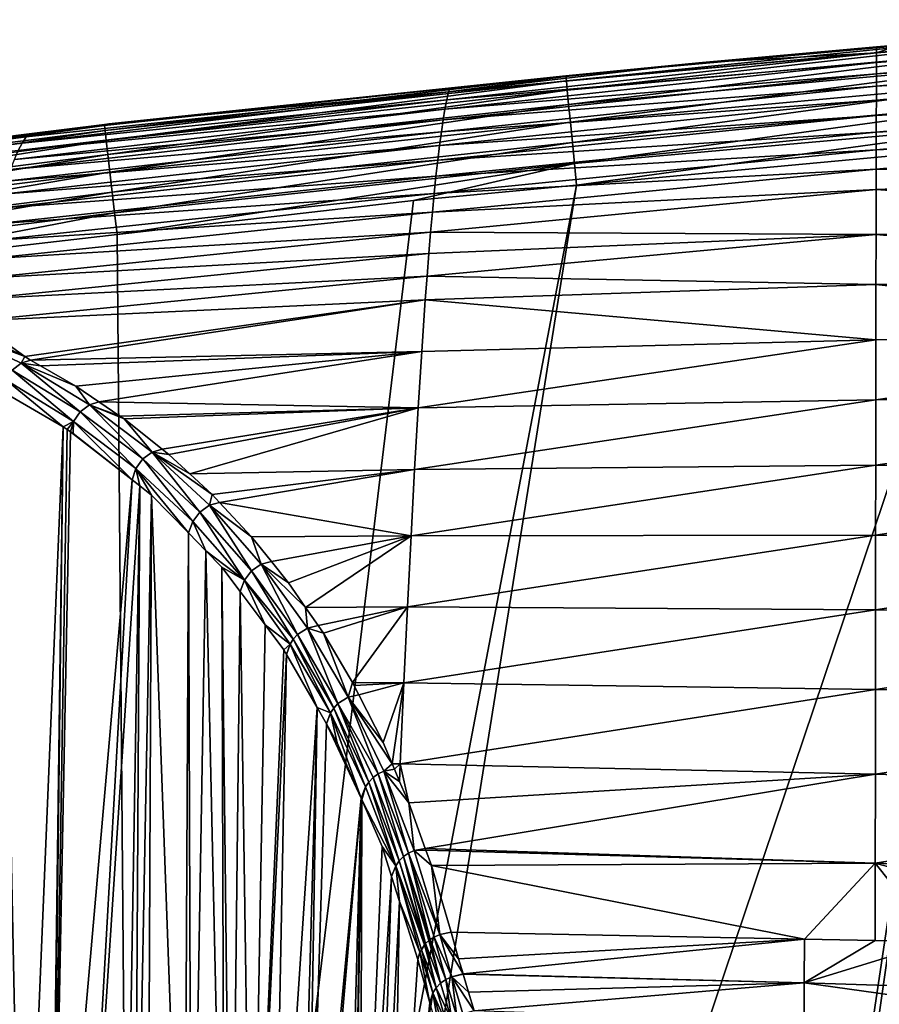
# Model space of a CAD drawing. Extents: x 0 to 52.9, y 0 to 35.3.
# Drawn here: x 5.3 to 10.7, y 28.7 to 34.8 of the extents above; entities that cross this region are included whole.
import ezdxf

# ---------------------------------------------------------------- set-up
doc = ezdxf.new("R2010")
doc.units = 0
doc.layers.add('PORCELANA', color=60, linetype='CONTINUOUS')

msp = doc.modelspace()

# ---------------------------------------------------------------- linework, layer by layer
at = {"layer": 'PORCELANA'}
for points in [[(10.6601, 34.6216, 38.8534), (13.364, 34.8267, 38.8615), (10.6598, 34.5604, 38.2523)], [(10.6598, 34.5604, 38.2523), (13.364, 34.8267, 38.8615), (13.3716, 34.7544, 38.2647)], [(10.6601, 34.6216, 38.8534), (11.6012, 34.7299, 39.258), (13.364, 34.8267, 38.8615)], [(10.6598, 34.5604, 38.2523), (13.3716, 34.7544, 38.2647), (10.6595, 34.4908, 37.6536)], [(10.6595, 34.4908, 37.6536), (13.3716, 34.7544, 38.2647), (13.3792, 34.6737, 37.6702)], [(11.6007, 34.736, 39.3882), (10.6603, 34.6578, 39.2628), (8.7295, 34.4775, 39.4021)], [(8.7325, 34.4474, 39.536), (11.6007, 34.736, 39.3882), (8.7295, 34.4775, 39.4021)], [(11.603, 34.7081, 39.5244), (11.6007, 34.736, 39.3882), (8.7325, 34.4474, 39.536)], [(8.7325, 34.4474, 39.536), (8.7383, 34.388, 39.6665), (11.603, 34.7081, 39.5244)], [(11.603, 34.7081, 39.5244), (8.7383, 34.388, 39.6665), (11.6077, 34.6499, 39.6578)], [(10.8115, 34.6712, 39.262), (11.6012, 34.7299, 39.258), (10.6601, 34.6216, 38.8534)], [(11.6007, 34.736, 39.3882), (10.8115, 34.6712, 39.262), (10.6603, 34.6578, 39.2628)], [(8.7295, 34.4775, 39.4021), (10.6603, 34.6578, 39.2628), (9.556, 34.5596, 39.2688)], [(8.7383, 34.388, 39.6665), (8.7469, 34.3004, 39.784), (11.6077, 34.6499, 39.6578)], [(11.6077, 34.6499, 39.6578), (8.7469, 34.3004, 39.784), (11.6148, 34.5623, 39.7783)], [(9.556, 34.5596, 39.2688), (10.6603, 34.6578, 39.2628), (10.6601, 34.6216, 38.8534)], [(10.6595, 34.4908, 37.6536), (13.3792, 34.6737, 37.6702), (10.6593, 34.4128, 37.0574)], [(10.6593, 34.4128, 37.0574), (13.3792, 34.6737, 37.6702), (13.3868, 34.5846, 37.0782)], [(10.6601, 34.6216, 38.8534), (10.6603, 34.6578, 39.2628), (10.8115, 34.6712, 39.262)], [(8.0001, 34.3787, 38.8452), (10.6601, 34.6216, 38.8534), (7.989, 34.3289, 38.2398)], [(7.989, 34.3289, 38.2398), (10.6601, 34.6216, 38.8534), (10.6598, 34.5604, 38.2523)], [(8.0001, 34.3787, 38.8452), (9.556, 34.5596, 39.2688), (10.6601, 34.6216, 38.8534)], [(10.6593, 34.4128, 37.0574), (13.3868, 34.5846, 37.0782), (10.659, 34.3264, 36.4636)], [(10.659, 34.3264, 36.4636), (13.3868, 34.5846, 37.0782), (13.3944, 34.4871, 36.4887)], [(7.989, 34.3289, 38.2398), (10.6598, 34.5604, 38.2523), (7.9779, 34.2706, 37.6367)], [(7.9779, 34.2706, 37.6367), (10.6598, 34.5604, 38.2523), (10.6595, 34.4908, 37.6536)], [(8.7299, 34.4739, 39.2735), (9.556, 34.5596, 39.2688), (8.0001, 34.3787, 38.8452)], [(8.7295, 34.4775, 39.4021), (9.556, 34.5596, 39.2688), (8.7299, 34.4739, 39.2735)], [(8.7469, 34.3004, 39.784), (8.7577, 34.1897, 39.8799), (11.6148, 34.5623, 39.7783)], [(11.6148, 34.5623, 39.7783), (8.7577, 34.1897, 39.8799), (11.6238, 34.4507, 39.8768)], [(8.7295, 34.4775, 39.4021), (5.889, 34.1793, 39.2897), (5.8628, 34.17, 39.4169)], [(5.8665, 34.1377, 39.5482), (8.7295, 34.4775, 39.4021), (5.8628, 34.17, 39.4169)], [(8.7325, 34.4474, 39.536), (8.7295, 34.4775, 39.4021), (5.8665, 34.1377, 39.5482)], [(5.8665, 34.1377, 39.5482), (5.8735, 34.0771, 39.6756), (8.7325, 34.4474, 39.536)], [(8.7325, 34.4474, 39.536), (5.8735, 34.0771, 39.6756), (8.7383, 34.388, 39.6665)], [(8.7295, 34.4775, 39.4021), (8.009, 34.3991, 39.2776), (5.889, 34.1793, 39.2897)], [(7.9779, 34.2706, 37.6367), (10.6595, 34.4908, 37.6536), (7.9668, 34.204, 37.0361)], [(7.9668, 34.204, 37.0361), (10.6595, 34.4908, 37.6536), (10.6593, 34.4128, 37.0574)], [(8.0001, 34.3787, 38.8452), (8.009, 34.3991, 39.2776), (8.7299, 34.4739, 39.2735)], [(8.7299, 34.4739, 39.2735), (8.009, 34.3991, 39.2776), (8.7295, 34.4775, 39.4021)], [(11.6238, 34.4507, 39.8768), (8.7577, 34.1897, 39.8799), (8.77, 34.0642, 39.9484)], [(11.6238, 34.4507, 39.8768), (8.77, 34.0642, 39.9484), (11.6341, 34.3236, 39.9471)], [(10.659, 34.3264, 36.4636), (13.3944, 34.4871, 36.4887), (10.6588, 34.2318, 35.8725)], [(10.6588, 34.2318, 35.8725), (13.3944, 34.4871, 36.4887), (13.402, 34.3813, 35.9019)], [(5.8735, 34.0771, 39.6756), (5.8836, 33.9895, 39.79), (8.7383, 34.388, 39.6665)], [(8.7383, 34.388, 39.6665), (5.8836, 33.9895, 39.79), (8.7469, 34.3004, 39.784)], [(5.889, 34.1793, 39.2897), (8.009, 34.3991, 39.2776), (8.0001, 34.3787, 38.8452)], [(7.9668, 34.204, 37.0361), (10.6593, 34.4128, 37.0574), (7.9558, 34.129, 36.4381)], [(7.9558, 34.129, 36.4381), (10.6593, 34.4128, 37.0574), (10.659, 34.3264, 36.4636)], [(10.6588, 34.2318, 35.8725), (13.402, 34.3813, 35.9019), (10.6585, 34.1288, 35.2841)], [(10.6585, 34.1288, 35.2841), (13.402, 34.3813, 35.9019), (13.4096, 34.2673, 35.3177)], [(5.3514, 34.0604, 38.227), (7.989, 34.3289, 38.2398), (5.327, 34.0137, 37.6195)], [(5.327, 34.0137, 37.6195), (7.989, 34.3289, 38.2398), (7.9779, 34.2706, 37.6367)], [(5.3757, 34.0987, 38.8368), (8.0001, 34.3787, 38.8452), (5.3514, 34.0604, 38.227)], [(5.3514, 34.0604, 38.227), (8.0001, 34.3787, 38.8452), (7.989, 34.3289, 38.2398)], [(5.3757, 34.0987, 38.8368), (5.889, 34.1793, 39.2897), (8.0001, 34.3787, 38.8452)], [(7.9558, 34.129, 36.4381), (10.659, 34.3264, 36.4636), (7.9447, 34.0457, 35.8426)], [(7.9447, 34.0457, 35.8426), (10.659, 34.3264, 36.4636), (10.6588, 34.2318, 35.8725)], [(11.6341, 34.3236, 39.9471), (8.77, 34.0642, 39.9484), (8.7828, 33.9334, 39.9878)], [(11.6341, 34.3236, 39.9471), (8.7828, 33.9334, 39.9878), (11.6449, 34.191, 39.9875)], [(5.327, 34.0137, 37.6195), (7.9779, 34.2706, 37.6367), (5.3027, 33.9586, 37.0145)], [(5.3027, 33.9586, 37.0145), (7.9779, 34.2706, 37.6367), (7.9668, 34.204, 37.0361)], [(5.8836, 33.9895, 39.79), (5.8962, 33.8798, 39.8832), (8.7469, 34.3004, 39.784)], [(8.7469, 34.3004, 39.784), (5.8962, 33.8798, 39.8832), (8.7577, 34.1897, 39.8799)], [(10.6585, 34.1288, 35.2841), (13.4096, 34.2673, 35.3177), (10.6582, 34.0177, 34.6985)], [(10.6582, 34.0177, 34.6985), (13.4096, 34.2673, 35.3177), (13.4172, 34.145, 34.7363)], [(5.3027, 33.9586, 37.0145), (7.9668, 34.204, 37.0361), (5.2783, 33.8951, 36.4121)], [(5.2783, 33.8951, 36.4121), (7.9668, 34.204, 37.0361), (7.9558, 34.129, 36.4381)], [(7.9447, 34.0457, 35.8426), (10.6588, 34.2318, 35.8725), (7.9336, 33.9541, 35.2499)], [(7.9336, 33.9541, 35.2499), (10.6588, 34.2318, 35.8725), (10.6585, 34.1288, 35.2841)], [(5.8628, 34.17, 39.4169), (5.3944, 34.117, 39.2927), (3.0007, 33.8129, 39.4325)], [(3.0053, 33.7784, 39.5611), (5.8628, 34.17, 39.4169), (3.0007, 33.8129, 39.4325)], [(5.8665, 34.1377, 39.5482), (5.8628, 34.17, 39.4169), (3.0053, 33.7784, 39.5611)], [(3.0053, 33.7784, 39.5611), (3.0135, 33.7167, 39.6852), (5.8665, 34.1377, 39.5482)], [(5.8665, 34.1377, 39.5482), (3.0135, 33.7167, 39.6852), (5.8735, 34.0771, 39.6756)], [(5.8621, 34.1759, 39.2898), (5.889, 34.1793, 39.2897), (5.3757, 34.0987, 38.8368)], [(5.3757, 34.0987, 38.8368), (5.3944, 34.117, 39.2927), (5.8621, 34.1759, 39.2898)], [(5.8628, 34.17, 39.4169), (5.8621, 34.1759, 39.2898), (5.3944, 34.117, 39.2927)], [(5.889, 34.1793, 39.2897), (5.8621, 34.1759, 39.2898), (5.8628, 34.17, 39.4169)], [(5.8962, 33.8798, 39.8832), (5.9105, 33.7561, 39.9498), (8.7577, 34.1897, 39.8799)], [(8.7577, 34.1897, 39.8799), (5.9105, 33.7561, 39.9498), (8.77, 34.0642, 39.9484)], [(11.6449, 34.191, 39.9875), (8.7828, 33.9334, 39.9878), (8.7961, 33.7978, 40)], [(11.6449, 34.191, 39.9875), (8.7961, 33.7978, 40), (11.4497, 34.0449, 40)], [(10.6582, 34.0177, 34.6985), (13.4172, 34.145, 34.7363), (10.658, 33.8984, 34.1157)], [(10.658, 33.8984, 34.1157), (13.4172, 34.145, 34.7363), (13.4324, 33.876, 33.5823)], [(5.3514, 34.0604, 38.227), (2.7403, 33.7554, 38.2141), (5.3757, 34.0987, 38.8368)], [(5.3757, 34.0987, 38.8368), (2.7403, 33.7554, 38.2141), (2.7798, 33.7821, 38.8283)], [(5.3757, 34.0987, 38.8368), (2.7798, 33.7821, 38.8283), (3.0004, 33.8156, 39.3074)], [(3.0004, 33.8156, 39.3074), (5.3944, 34.117, 39.2927), (5.3757, 34.0987, 38.8368)], [(3.0007, 33.8129, 39.4325), (5.3944, 34.117, 39.2927), (3.0004, 33.8156, 39.3074)], [(3.0135, 33.7167, 39.6852), (3.0251, 33.6292, 39.7963), (5.8735, 34.0771, 39.6756)], [(5.8735, 34.0771, 39.6756), (3.0251, 33.6292, 39.7963), (5.8836, 33.9895, 39.79)], [(5.2783, 33.8951, 36.4121), (7.9558, 34.129, 36.4381), (5.254, 33.8233, 35.8122)], [(5.254, 33.8233, 35.8122), (7.9558, 34.129, 36.4381), (7.9447, 34.0457, 35.8426)], [(7.9336, 33.9541, 35.2499), (10.6585, 34.1288, 35.2841), (7.9225, 33.8543, 34.6599)], [(7.9225, 33.8543, 34.6599), (10.6585, 34.1288, 35.2841), (10.6582, 34.0177, 34.6985)], [(5.327, 34.0137, 37.6195), (2.7008, 33.7203, 37.6022), (5.3514, 34.0604, 38.227)], [(5.3514, 34.0604, 38.227), (2.7008, 33.7203, 37.6022), (2.7403, 33.7554, 38.2141)], [(5.254, 33.8233, 35.8122), (7.9447, 34.0457, 35.8426), (5.2296, 33.7433, 35.2151)], [(5.2296, 33.7433, 35.2151), (7.9447, 34.0457, 35.8426), (7.9336, 33.9541, 35.2499)], [(5.9105, 33.7561, 39.9498), (5.9254, 33.6272, 39.9881), (8.77, 34.0642, 39.9484)], [(8.77, 34.0642, 39.9484), (5.9254, 33.6272, 39.9881), (8.7828, 33.9334, 39.9878)], [(8.7961, 33.7978, 40), (6.4908, 19.337, 40), (11.4497, 34.0449, 40)], [(6.4908, 19.337, 40), (10.5042, 27.7171, 40), (11.4497, 34.0449, 40)], [(7.9225, 33.8543, 34.6599), (10.6582, 34.0177, 34.6985), (7.9114, 33.7464, 34.0728)], [(7.9114, 33.7464, 34.0728), (10.6582, 34.0177, 34.6985), (10.658, 33.8984, 34.1157)], [(11.4497, 34.0449, 40), (10.5042, 27.7171, 40), (10.5756, 27.9382, 40)], [(11.4497, 34.0449, 40), (10.5756, 27.9382, 40), (10.6944, 28.3061, 40)], [(3.0251, 33.6292, 39.7963), (3.0395, 33.5207, 39.8867), (5.8836, 33.9895, 39.79)], [(5.8836, 33.9895, 39.79), (3.0395, 33.5207, 39.8867), (5.8962, 33.8798, 39.8832)], [(5.2296, 33.7433, 35.2151), (7.9336, 33.9541, 35.2499), (5.2053, 33.655, 34.6207)], [(5.2053, 33.655, 34.6207), (7.9336, 33.9541, 35.2499), (7.9225, 33.8543, 34.6599)], [(5.9254, 33.6272, 39.9881), (5.941, 33.4914, 40), (8.7828, 33.9334, 39.9878)], [(8.7828, 33.9334, 39.9878), (5.941, 33.4914, 40), (7.782, 33.7033, 40)], [(8.7828, 33.9334, 39.9878), (7.782, 33.7033, 40), (8.7961, 33.7978, 40)], [(7.9114, 33.7464, 34.0728), (10.658, 33.8984, 34.1157), (7.9003, 33.6303, 33.4887)], [(7.9003, 33.6303, 33.4887), (10.658, 33.8984, 34.1157), (10.6577, 33.7709, 33.5359)], [(10.658, 33.8984, 34.1157), (13.4324, 33.876, 33.5823), (10.6577, 33.7709, 33.5359)], [(3.0395, 33.5207, 39.8867), (3.0556, 33.3988, 39.9512), (5.8962, 33.8798, 39.8832)], [(5.8962, 33.8798, 39.8832), (3.0556, 33.3988, 39.9512), (5.9105, 33.7561, 39.9498)], [(5.2053, 33.655, 34.6207), (7.9225, 33.8543, 34.6599), (5.1809, 33.5586, 34.0292)], [(5.1809, 33.5586, 34.0292), (7.9225, 33.8543, 34.6599), (7.9114, 33.7464, 34.0728)], [(10.6577, 33.7709, 33.5359), (13.4324, 33.876, 33.5823), (13.4476, 33.5747, 32.4403)], [(7.782, 33.7033, 40), (6.0599, 19.4192, 40), (8.7961, 33.7978, 40)], [(8.7961, 33.7978, 40), (6.0599, 19.4192, 40), (6.4908, 19.337, 40)], [(7.9003, 33.6303, 33.4887), (10.6577, 33.7709, 33.5359), (7.8893, 33.5061, 32.9075)], [(7.8893, 33.5061, 32.9075), (10.6577, 33.7709, 33.5359), (10.6572, 33.4919, 32.3855)], [(10.6577, 33.7709, 33.5359), (13.4476, 33.5747, 32.4403), (10.6572, 33.4919, 32.3855)], [(3.0556, 33.3988, 39.9512), (3.0725, 33.272, 39.9884), (5.9105, 33.7561, 39.9498)], [(5.9105, 33.7561, 39.9498), (3.0725, 33.272, 39.9884), (5.9254, 33.6272, 39.9881)], [(5.1809, 33.5586, 34.0292), (7.9114, 33.7464, 34.0728), (5.1566, 33.4541, 33.4406)], [(5.1566, 33.4541, 33.4406), (7.9114, 33.7464, 34.0728), (7.9003, 33.6303, 33.4887)], [(5.941, 33.4914, 40), (6.0599, 19.4192, 40), (7.782, 33.7033, 40)], [(3.0725, 33.272, 39.9884), (4.1423, 33.2844, 40), (5.9254, 33.6272, 39.9881)], [(5.9254, 33.6272, 39.9881), (4.1423, 33.2844, 40), (5.941, 33.4914, 40)], [(5.1566, 33.4541, 33.4406), (7.9003, 33.6303, 33.4887), (5.1323, 33.3414, 32.8551)], [(5.1323, 33.3414, 32.8551), (7.9003, 33.6303, 33.4887), (7.8893, 33.5061, 32.9075)], [(10.6572, 33.4919, 32.3855), (13.4476, 33.5747, 32.4403), (13.4628, 33.2415, 31.3112)], [(4.1423, 33.2844, 40), (6.0599, 19.4192, 40), (5.941, 33.4914, 40)], [(7.8893, 33.5061, 32.9075), (7.8782, 33.374, 32.3295), (5.1079, 33.2208, 32.2727)], [(7.8893, 33.5061, 32.9075), (5.1079, 33.2208, 32.2727), (5.1323, 33.3414, 32.8551)], [(10.6567, 33.1809, 31.2478), (7.8671, 33.2338, 31.7547), (10.6572, 33.4919, 32.3855)], [(10.6572, 33.4919, 32.3855), (7.8671, 33.2338, 31.7547), (7.8782, 33.374, 32.3295)], [(10.6572, 33.4919, 32.3855), (7.8782, 33.374, 32.3295), (7.8893, 33.5061, 32.9075)], [(10.6572, 33.4919, 32.3855), (13.4628, 33.2415, 31.3112), (10.6567, 33.1809, 31.2478)], [(7.8671, 33.2338, 31.7547), (5.0836, 33.0921, 31.6935), (7.8782, 33.374, 32.3295)], [(7.8782, 33.374, 32.3295), (5.0836, 33.0921, 31.6935), (5.1079, 33.2208, 32.2727)], [(3.09, 33.14, 40), (5.6221, 19.3917, 40), (4.1423, 33.2844, 40)], [(4.1423, 33.2844, 40), (5.6221, 19.3917, 40), (6.0599, 19.4192, 40)], [(7.856, 33.0857, 31.1832), (5.0592, 32.9556, 31.1176), (7.8671, 33.2338, 31.7547)], [(7.8671, 33.2338, 31.7547), (5.0592, 32.9556, 31.1176), (5.0836, 33.0921, 31.6935)], [(10.6567, 33.1809, 31.2478), (7.856, 33.0857, 31.1832), (7.8671, 33.2338, 31.7547)], [(10.6567, 33.1809, 31.2478), (13.4628, 33.2415, 31.3112), (13.478, 32.8767, 30.1955)], [(10.6562, 32.8383, 30.1236), (7.856, 33.0857, 31.1832), (10.6567, 33.1809, 31.2478)], [(10.6567, 33.1809, 31.2478), (13.478, 32.8767, 30.1955), (10.6562, 32.8383, 30.1236)], [(3.09, 33.14, 40), (5.2049, 19.2561, 40), (5.6221, 19.3917, 40)], [(7.856, 33.0857, 31.1832), (5.3671, 32.7331, 30.2006), (5.0592, 32.9556, 31.1176)], [(5.4033, 32.7122, 30.122), (5.3671, 32.7331, 30.2006), (7.856, 33.0857, 31.1832)], [(5.4033, 32.7122, 30.122), (7.856, 33.0857, 31.1832), (7.8338, 32.7658, 30.0504)], [(10.6562, 32.8383, 30.1236), (7.8338, 32.7658, 30.0504), (7.856, 33.0857, 31.1832)], [(4.8838, 32.915, 31.0331), (5.048, 32.8892, 30.8514), (5.3671, 32.7331, 30.2006)], [(4.8838, 32.915, 31.0331), (5.3671, 32.7331, 30.2006), (5.3439, 32.6927, 30.0989)], [(5.2883, 32.6491, 30.0837), (4.8838, 32.915, 31.0331), (5.3439, 32.6927, 30.0989)], [(5.3671, 32.7331, 30.2006), (5.048, 32.8892, 30.8514), (5.0592, 32.9556, 31.1176)], [(10.6562, 32.8383, 30.1236), (13.478, 32.8767, 30.1955), (10.6556, 32.4645, 29.0136)], [(13.4932, 32.4806, 29.094), (10.6556, 32.4645, 29.0136), (13.478, 32.8767, 30.1955)], [(10.6562, 32.8383, 30.1236), (10.6556, 32.4645, 29.0136), (7.8117, 32.4147, 28.9316)], [(7.8117, 32.4147, 28.9316), (7.8338, 32.7658, 30.0504), (10.6562, 32.8383, 30.1236)], [(5.3439, 32.6927, 30.0989), (5.3671, 32.7331, 30.2006), (5.4033, 32.7122, 30.122)], [(7.8338, 32.7658, 30.0504), (5.4648, 32.6766, 29.9886), (5.4033, 32.7122, 30.122)], [(7.8338, 32.7658, 30.0504), (5.6843, 32.5496, 29.5121), (5.4648, 32.6766, 29.9886)], [(5.8279, 32.452, 29.1799), (5.6843, 32.5496, 29.5121), (7.8338, 32.7658, 30.0504)], [(7.8117, 32.4147, 28.9316), (5.8279, 32.452, 29.1799), (7.8338, 32.7658, 30.0504)], [(5.2883, 32.6491, 30.0837), (5.3439, 32.6927, 30.0989), (5.7114, 32.3913, 29.1473)], [(5.3439, 32.6927, 30.0989), (5.4033, 32.7122, 30.122), (5.4648, 32.6766, 29.9886)], [(5.6843, 32.5496, 29.5121), (5.7685, 32.4344, 29.1593), (5.3439, 32.6927, 30.0989)], [(5.6843, 32.5496, 29.5121), (5.3439, 32.6927, 30.0989), (5.4648, 32.6766, 29.9886)], [(5.7114, 32.3913, 29.1473), (5.3439, 32.6927, 30.0989), (5.7685, 32.4344, 29.1593)], [(5.2487, 32.5887, 30.0805), (5.2883, 32.6491, 30.0837), (5.6706, 32.3312, 29.1472)], [(5.6706, 32.3312, 29.1472), (5.2883, 32.6491, 30.0837), (5.7114, 32.3913, 29.1473)], [(5.225, 32.5177, 30.0876), (5.2487, 32.5887, 30.0805), (5.6052, 32.2981, 29.2654)], [(5.6052, 32.2981, 29.2654), (5.2487, 32.5887, 30.0805), (5.6706, 32.3312, 29.1472)], [(5.8279, 32.452, 29.1799), (5.7685, 32.4344, 29.1593), (5.6843, 32.5496, 29.5121)], [(5.225, 32.5177, 30.0876), (5.3533, 26.2222, 29.5484), (5.0274, 26.1978, 30.2376)], [(5.6052, 32.2981, 29.2654), (5.3533, 26.2222, 29.5484), (5.225, 32.5177, 30.0876)], [(5.7114, 32.3913, 29.1473), (5.7685, 32.4344, 29.1593), (6.1, 32.0976, 28.2059)], [(5.8279, 32.452, 29.1799), (5.9583, 32.3634, 28.8778), (5.7685, 32.4344, 29.1593)], [(6.1, 32.0976, 28.2059), (5.7685, 32.4344, 29.1593), (6.1585, 32.1403, 28.2149)], [(5.7685, 32.4344, 29.1593), (5.9583, 32.3634, 28.8778), (5.9841, 32.3459, 28.8182)], [(5.7685, 32.4344, 29.1593), (5.9841, 32.3459, 28.8182), (6.1585, 32.1403, 28.2149)], [(5.9583, 32.3634, 28.8778), (5.8279, 32.452, 29.1799), (7.8117, 32.4147, 28.9316)], [(7.8117, 32.4147, 28.9316), (10.6556, 32.4645, 29.0136), (7.7895, 32.0328, 27.8277)], [(10.6551, 32.0598, 27.9184), (7.7895, 32.0328, 27.8277), (10.6556, 32.4645, 29.0136)], [(13.4932, 32.4806, 29.094), (13.5084, 32.0538, 28.0072), (10.6551, 32.0598, 27.9184)], [(10.6551, 32.0598, 27.9184), (10.6556, 32.4645, 29.0136), (13.4932, 32.4806, 29.094)], [(5.6706, 32.3312, 29.1472), (5.7114, 32.3913, 29.1473), (6.058, 32.0379, 28.209)], [(6.058, 32.0379, 28.209), (5.7114, 32.3913, 29.1473), (6.1, 32.0976, 28.2059)], [(7.8117, 32.4147, 28.9316), (5.9841, 32.3459, 28.8182), (5.9583, 32.3634, 28.8778)], [(7.8117, 32.4147, 28.9316), (6.2203, 32.1585, 28.2333), (5.9841, 32.3459, 28.8182)], [(6.2633, 32.1244, 28.1268), (6.2203, 32.1585, 28.2333), (7.8117, 32.4147, 28.9316)], [(6.3923, 32.0054, 27.784), (6.2633, 32.1244, 28.1268), (7.8117, 32.4147, 28.9316)], [(7.8117, 32.4147, 28.9316), (7.7895, 32.0328, 27.8277), (6.3923, 32.0054, 27.784)], [(5.6052, 32.2981, 29.2654), (5.6706, 32.3312, 29.1472), (5.6307, 32.2809, 29.2067)], [(5.6307, 32.2809, 29.2067), (5.6706, 32.3312, 29.1472), (5.6519, 32.2666, 29.158)], [(5.6706, 32.3312, 29.1472), (5.6674, 32.2561, 29.1222), (5.6519, 32.2666, 29.158)], [(5.6706, 32.3312, 29.1472), (6.0334, 31.9682, 28.2222), (5.6674, 32.2561, 29.1222)], [(6.058, 32.0379, 28.209), (6.0334, 31.9682, 28.2222), (5.6706, 32.3312, 29.1472)], [(6.1585, 32.1403, 28.2149), (5.9841, 32.3459, 28.8182), (6.2203, 32.1585, 28.2333)], [(5.6052, 32.2981, 29.2654), (5.5239, 26.2349, 29.1877), (5.3533, 26.2222, 29.5484)], [(5.5337, 26.2358, 29.164), (5.5239, 26.2349, 29.1877), (5.6052, 32.2981, 29.2654)], [(5.6307, 32.2809, 29.2067), (5.5337, 26.2358, 29.164), (5.6052, 32.2981, 29.2654)], [(5.6519, 32.2666, 29.158), (5.5337, 26.2358, 29.164), (5.6307, 32.2809, 29.2067)], [(5.6519, 32.2666, 29.158), (6.0334, 31.9682, 28.2222), (5.5337, 26.2358, 29.164)], [(5.6674, 32.2561, 29.1222), (6.0334, 31.9682, 28.2222), (5.6519, 32.2666, 29.158)], [(6.1, 32.0976, 28.2059), (6.1585, 32.1403, 28.2149), (6.4547, 31.7679, 27.26)], [(6.1585, 32.1403, 28.2149), (6.2203, 32.1585, 28.2333), (6.2633, 32.1244, 28.1268)], [(6.2633, 32.1244, 28.1268), (6.3923, 32.0054, 27.784), (6.1585, 32.1403, 28.2149)], [(6.1585, 32.1403, 28.2149), (6.3923, 32.0054, 27.784), (6.5311, 31.8773, 27.4152)], [(6.1585, 32.1403, 28.2149), (6.5311, 31.8773, 27.4152), (6.5147, 31.8101, 27.266)], [(6.4547, 31.7679, 27.26), (6.1585, 32.1403, 28.2149), (6.5147, 31.8101, 27.266)], [(6.058, 32.0379, 28.209), (6.1, 32.0976, 28.2059), (6.4116, 31.7086, 27.2663)], [(6.4116, 31.7086, 27.2663), (6.1, 32.0976, 28.2059), (6.4547, 31.7679, 27.26)], [(10.6551, 32.0598, 27.9184), (10.6546, 31.6247, 26.8386), (7.7673, 31.6204, 26.7393)], [(7.7673, 31.6204, 26.7393), (7.7895, 32.0328, 27.8277), (10.6551, 32.0598, 27.9184)], [(10.6551, 32.0598, 27.9184), (13.5084, 32.0538, 28.0072), (10.6546, 31.6247, 26.8386)], [(6.058, 32.0379, 28.209), (6.0823, 31.9299, 28.1021), (6.0334, 31.9682, 28.2222)], [(6.1545, 31.8731, 27.9246), (6.058, 32.0379, 28.209), (6.3847, 31.6375, 27.2827)], [(6.3847, 31.6375, 27.2827), (6.058, 32.0379, 28.209), (6.4116, 31.7086, 27.2663)], [(6.1545, 31.8731, 27.9246), (6.0823, 31.9299, 28.1021), (6.058, 32.0379, 28.209)], [(6.3923, 32.0054, 27.784), (7.7895, 32.0328, 27.8277), (6.5311, 31.8773, 27.4152)], [(6.5775, 31.8275, 27.2821), (6.5311, 31.8773, 27.4152), (7.7895, 32.0328, 27.8277)], [(7.7673, 31.6204, 26.7393), (6.5775, 31.8275, 27.2821), (7.7895, 32.0328, 27.8277)], [(13.5236, 31.5964, 26.936), (10.6546, 31.6247, 26.8386), (13.5084, 32.0538, 28.0072)], [(5.5337, 26.2358, 29.164), (6.0334, 31.9682, 28.2222), (5.7105, 26.251, 28.7348)], [(5.7105, 26.251, 28.7348), (6.0334, 31.9682, 28.2222), (6.0823, 31.9299, 28.1021)], [(5.7105, 26.251, 28.7348), (6.0823, 31.9299, 28.1021), (5.9869, 26.2747, 28.0643)], [(5.9869, 26.2747, 28.0643), (6.0823, 31.9299, 28.1021), (6.0497, 26.2801, 27.9119)], [(6.1545, 31.8731, 27.9246), (6.0497, 26.2801, 27.9119), (6.0823, 31.9299, 28.1021)], [(6.1545, 31.8731, 27.9246), (6.129, 26.2869, 27.7196), (6.0497, 26.2801, 27.9119)], [(6.3575, 26.3095, 27.0798), (6.129, 26.2869, 27.7196), (6.1545, 31.8731, 27.9246)], [(6.3847, 31.6375, 27.2827), (6.3575, 26.3095, 27.0798), (6.1545, 31.8731, 27.9246)], [(6.5311, 31.8773, 27.4152), (6.5775, 31.8275, 27.2821), (6.5147, 31.8101, 27.266)], [(6.5147, 31.8101, 27.266), (6.5775, 31.8275, 27.2821), (6.777, 31.6135, 26.7107)], [(6.777, 31.6135, 26.7107), (6.5775, 31.8275, 27.2821), (7.7673, 31.6204, 26.7393)], [(6.4116, 31.7086, 27.2663), (6.4547, 31.7679, 27.26), (6.7315, 31.344, 26.3218)], [(6.4547, 31.7679, 27.26), (6.5147, 31.8101, 27.266), (6.7755, 31.4029, 26.3122)], [(6.7315, 31.344, 26.3218), (6.4547, 31.7679, 27.26), (6.7755, 31.4029, 26.3122)], [(6.5147, 31.8101, 27.266), (6.777, 31.6135, 26.7107), (6.8369, 31.4445, 26.3152)], [(6.7755, 31.4029, 26.3122), (6.5147, 31.8101, 27.266), (6.8369, 31.4445, 26.3152)], [(6.3847, 31.6375, 27.2827), (6.4116, 31.7086, 27.2663), (6.493, 31.5265, 26.9806)], [(6.493, 31.5265, 26.9806), (6.4116, 31.7086, 27.2663), (6.7315, 31.344, 26.3218)], [(6.3847, 31.6375, 27.2827), (6.4041, 26.3141, 26.9492), (6.3575, 26.3095, 27.0798)], [(6.493, 31.5265, 26.9806), (6.4041, 26.3141, 26.9492), (6.3847, 31.6375, 27.2827)], [(7.7673, 31.6204, 26.7393), (6.9001, 31.4603, 26.3292), (6.777, 31.6135, 26.7107)], [(6.8369, 31.4445, 26.3152), (6.777, 31.6135, 26.7107), (6.9001, 31.4603, 26.3292)], [(7.7673, 31.6204, 26.7393), (7.0057, 31.3288, 26.0018), (6.9001, 31.4603, 26.3292)], [(7.1117, 31.1753, 25.6444), (7.0057, 31.3288, 26.0018), (7.7673, 31.6204, 26.7393)], [(7.7673, 31.6204, 26.7393), (7.7452, 31.1779, 25.667), (7.1117, 31.1753, 25.6444)], [(7.7673, 31.6204, 26.7393), (10.6546, 31.6247, 26.8386), (7.7452, 31.1779, 25.667)], [(10.6541, 31.1594, 25.775), (7.7452, 31.1779, 25.667), (10.6546, 31.6247, 26.8386)], [(10.6541, 31.1594, 25.775), (10.6546, 31.6247, 26.8386), (13.5236, 31.5964, 26.936)], [(13.5388, 31.1089, 25.8809), (10.6541, 31.1594, 25.775), (13.5236, 31.5964, 26.936)], [(6.493, 31.5265, 26.9806), (6.6092, 26.3344, 26.375), (6.4041, 26.3141, 26.9492)], [(6.5917, 31.4255, 26.7053), (6.6092, 26.3344, 26.375), (6.493, 31.5265, 26.9806)], [(6.493, 31.5265, 26.9806), (6.7315, 31.344, 26.3218), (6.5917, 31.4255, 26.7053)], [(6.7755, 31.4029, 26.3122), (6.8369, 31.4445, 26.3152), (7.0611, 31.0058, 25.3703)], [(6.8369, 31.4445, 26.3152), (6.9001, 31.4603, 26.3292), (7.0057, 31.3288, 26.0018)], [(7.0057, 31.3288, 26.0018), (7.1117, 31.1753, 25.6444), (6.8369, 31.4445, 26.3152)], [(6.8369, 31.4445, 26.3152), (7.1117, 31.1753, 25.6444), (7.1238, 31.0467, 25.3703)], [(7.0611, 31.0058, 25.3703), (6.8369, 31.4445, 26.3152), (7.1238, 31.0467, 25.3703)], [(6.7052, 31.2744, 26.3415), (6.6488, 26.339, 26.2447), (6.5917, 31.4255, 26.7053)], [(6.5917, 31.4255, 26.7053), (6.6488, 26.339, 26.2447), (6.6092, 26.3344, 26.375)], [(6.5917, 31.4255, 26.7053), (6.7315, 31.344, 26.3218), (6.7052, 31.2744, 26.3415)], [(6.7315, 31.344, 26.3218), (6.7755, 31.4029, 26.3122), (7.0357, 30.978, 25.3752)], [(7.0357, 30.978, 25.3752), (6.7755, 31.4029, 26.3122), (7.0611, 31.0058, 25.3703)], [(6.7315, 31.344, 26.3218), (6.8605, 31.0678, 25.8437), (6.7052, 31.2744, 26.3415)], [(7.0357, 30.978, 25.3752), (7.0161, 30.9473, 25.3831), (6.7315, 31.344, 26.3218)], [(6.7315, 31.344, 26.3218), (7.0161, 30.9473, 25.3831), (6.8605, 31.0678, 25.8437)], [(6.7052, 31.2744, 26.3415), (6.7784, 26.3541, 25.8183), (6.6488, 26.339, 26.2447)], [(6.8605, 31.0678, 25.8437), (6.7784, 26.3541, 25.8183), (6.7052, 31.2744, 26.3415)], [(7.1117, 31.1753, 25.6444), (7.7452, 31.1779, 25.667), (7.1894, 31.0627, 25.3821)], [(7.1894, 31.0627, 25.3821), (7.1238, 31.0467, 25.3703), (7.1117, 31.1753, 25.6444)], [(7.7452, 31.1779, 25.667), (7.2224, 31.0148, 25.2705), (7.1894, 31.0627, 25.3821)], [(7.4041, 30.7076, 24.599), (7.2224, 31.0148, 25.2705), (7.7452, 31.1779, 25.667)], [(7.723, 30.7056, 24.6115), (7.4041, 30.7076, 24.599), (7.7452, 31.1779, 25.667)], [(7.723, 30.7056, 24.6115), (7.7452, 31.1779, 25.667), (10.6541, 31.1594, 25.775)], [(10.6536, 30.6644, 24.7281), (7.723, 30.7056, 24.6115), (10.6541, 31.1594, 25.775)], [(13.5388, 31.1089, 25.8809), (10.6536, 30.6644, 24.7281), (10.6541, 31.1594, 25.775)], [(13.554, 30.5916, 24.8425), (10.6536, 30.6644, 24.7281), (13.5388, 31.1089, 25.8809)], [(6.8605, 31.0678, 25.8437), (6.9773, 30.9123, 25.4692), (6.7784, 26.3541, 25.8183)], [(7.0161, 30.9473, 25.3831), (6.9773, 30.9123, 25.4692), (6.8605, 31.0678, 25.8437)], [(7.0611, 31.0058, 25.3703), (7.1238, 31.0467, 25.3703), (7.3128, 30.5772, 24.4351)], [(7.2224, 31.0148, 25.2705), (7.1238, 31.0467, 25.3703), (7.1894, 31.0627, 25.3821)], [(7.2224, 31.0148, 25.2705), (7.3768, 30.6174, 24.4321), (7.1238, 31.0467, 25.3703)], [(7.3128, 30.5772, 24.4351), (7.1238, 31.0467, 25.3703), (7.3768, 30.6174, 24.4321)], [(7.0357, 30.978, 25.3752), (7.267, 30.5191, 24.4511), (7.0161, 30.9473, 25.3831)], [(7.0357, 30.978, 25.3752), (7.0611, 31.0058, 25.3703), (7.2869, 30.5496, 24.4416)], [(7.2869, 30.5496, 24.4416), (7.267, 30.5191, 24.4511), (7.0357, 30.978, 25.3752)], [(7.2869, 30.5496, 24.4416), (7.0611, 31.0058, 25.3703), (7.3128, 30.5772, 24.4351)], [(7.4041, 30.7076, 24.599), (7.3768, 30.6174, 24.4321), (7.2224, 31.0148, 25.2705)], [(6.7784, 26.3541, 25.8183), (6.9773, 30.9123, 25.4692), (6.9943, 30.8827, 25.4053)], [(7.0161, 30.9473, 25.3831), (6.9943, 30.8827, 25.4053), (6.9773, 30.9123, 25.4692)], [(7.0161, 30.9473, 25.3831), (7.1838, 30.5525, 24.6941), (6.9943, 30.8827, 25.4053)], [(7.267, 30.5191, 24.4511), (7.1838, 30.5525, 24.6941), (7.0161, 30.9473, 25.3831)], [(6.7784, 26.3541, 25.8183), (6.9943, 30.8827, 25.4053), (6.9055, 26.3689, 25.4004)], [(6.9055, 26.3689, 25.4004), (6.9943, 30.8827, 25.4053), (7.1838, 30.5525, 24.6941)], [(7.4041, 30.7076, 24.599), (7.4436, 30.6325, 24.4419), (7.3768, 30.6174, 24.4321)], [(7.4149, 30.6892, 24.5587), (7.4436, 30.6325, 24.4419), (7.4041, 30.7076, 24.599)], [(7.4149, 30.6892, 24.5587), (7.4041, 30.7076, 24.599), (7.723, 30.7056, 24.6115)], [(7.4436, 30.6325, 24.4419), (7.4149, 30.6892, 24.5587), (7.723, 30.7056, 24.6115)], [(7.723, 30.7056, 24.6115), (7.5934, 30.3356, 23.8306), (7.4436, 30.6325, 24.4419)], [(7.723, 30.7056, 24.6115), (7.6502, 30.2027, 23.5724), (7.5934, 30.3356, 23.8306)], [(7.7008, 30.2039, 23.5735), (7.6502, 30.2027, 23.5724), (7.723, 30.7056, 24.6115)], [(10.6536, 30.6644, 24.7281), (7.7008, 30.2039, 23.5735), (7.723, 30.7056, 24.6115)], [(10.6531, 30.14, 23.6988), (7.7008, 30.2039, 23.5735), (10.6536, 30.6644, 24.7281)], [(13.554, 30.5916, 24.8425), (10.6531, 30.14, 23.6988), (10.6536, 30.6644, 24.7281)], [(7.3128, 30.5772, 24.4351), (7.3768, 30.6174, 24.4321), (7.5632, 30.1401, 23.5019)], [(7.5934, 30.3356, 23.8306), (7.3768, 30.6174, 24.4321), (7.4436, 30.6325, 24.4419)], [(7.6502, 30.2027, 23.5724), (7.5973, 30.157, 23.5008), (7.3768, 30.6174, 24.4321)], [(7.6502, 30.2027, 23.5724), (7.3768, 30.6174, 24.4321), (7.5934, 30.3356, 23.8306)], [(7.5632, 30.1401, 23.5019), (7.3768, 30.6174, 24.4321), (7.5973, 30.157, 23.5008)], [(13.5692, 30.045, 23.8217), (10.6531, 30.14, 23.6988), (13.554, 30.5916, 24.8425)], [(6.9055, 26.3689, 25.4004), (7.1838, 30.5525, 24.6941), (7.0679, 26.3878, 24.8662)], [(7.0679, 26.3878, 24.8662), (7.1838, 30.5525, 24.6941), (7.1155, 26.3945, 24.6757)], [(7.2417, 30.4516, 24.4767), (7.1155, 26.3945, 24.6757), (7.1838, 30.5525, 24.6941)], [(7.267, 30.5191, 24.4511), (7.2417, 30.4516, 24.4767), (7.1838, 30.5525, 24.6941)], [(7.2869, 30.5496, 24.4416), (7.4854, 30.0599, 23.5259), (7.267, 30.5191, 24.4511)], [(7.2869, 30.5496, 24.4416), (7.3128, 30.5772, 24.4351), (7.5056, 30.0902, 23.5148)], [(7.5056, 30.0902, 23.5148), (7.4854, 30.0599, 23.5259), (7.2869, 30.5496, 24.4416)], [(7.5632, 30.1401, 23.5019), (7.532, 30.1175, 23.5066), (7.3128, 30.5772, 24.4351)], [(7.5056, 30.0902, 23.5148), (7.3128, 30.5772, 24.4351), (7.532, 30.1175, 23.5066)], [(7.3092, 30.3342, 24.2236), (7.2417, 30.4516, 24.4767), (7.267, 30.5191, 24.4511)], [(7.3092, 30.3342, 24.2236), (7.267, 30.5191, 24.4511), (7.4577, 29.9904, 23.5554)], [(7.4577, 29.9904, 23.5554), (7.267, 30.5191, 24.4511), (7.4854, 30.0599, 23.5259)], [(7.2417, 30.4516, 24.4767), (7.4577, 29.9904, 23.5554), (7.1155, 26.3945, 24.6757)], [(7.3092, 30.3342, 24.2236), (7.4577, 29.9904, 23.5554), (7.2417, 30.4516, 24.4767)], [(7.6642, 30.17, 23.5088), (7.5973, 30.157, 23.5008), (7.6502, 30.2027, 23.5724)], [(7.6642, 30.17, 23.5088), (7.6965, 30.0945, 23.362), (7.5973, 30.157, 23.5008)], [(7.7008, 30.2039, 23.5735), (7.6642, 30.17, 23.5088), (7.6502, 30.2027, 23.5724)], [(7.6965, 30.0945, 23.362), (7.6642, 30.17, 23.5088), (7.7008, 30.2039, 23.5735)], [(7.7534, 29.9614, 23.1033), (7.6965, 30.0945, 23.362), (7.7008, 30.2039, 23.5735)], [(10.6531, 30.14, 23.6988), (7.7534, 29.9614, 23.1033), (7.7008, 30.2039, 23.5735)], [(7.5056, 30.0902, 23.5148), (7.532, 30.1175, 23.5066), (7.6932, 29.5999, 22.595)], [(7.5632, 30.1401, 23.5019), (7.72, 29.6269, 22.5852), (7.532, 30.1175, 23.5066)], [(7.6932, 29.5999, 22.595), (7.532, 30.1175, 23.5066), (7.72, 29.6269, 22.5852)], [(7.5632, 30.1401, 23.5019), (7.5973, 30.157, 23.5008), (7.7518, 29.6492, 22.5789)], [(7.7518, 29.6492, 22.5789), (7.72, 29.6269, 22.5852), (7.5632, 30.1401, 23.5019)], [(7.5973, 30.157, 23.5008), (7.6965, 30.0945, 23.362), (7.7534, 29.9614, 23.1033)], [(7.5973, 30.157, 23.5008), (7.7534, 29.9614, 23.1033), (7.7866, 29.6656, 22.5765)], [(7.7518, 29.6492, 22.5789), (7.5973, 30.157, 23.5008), (7.7866, 29.6656, 22.5765)], [(7.8551, 29.6781, 22.5825), (7.7534, 29.9614, 23.1033), (10.6531, 30.14, 23.6988)], [(10.6525, 29.5866, 22.6876), (7.8551, 29.6781, 22.5825), (10.6531, 30.14, 23.6988)], [(13.5692, 30.045, 23.8217), (10.6525, 29.5866, 22.6876), (10.6531, 30.14, 23.6988)], [(7.4577, 29.9904, 23.5554), (7.4854, 30.0599, 23.5259), (7.4624, 29.9796, 23.5343)], [(7.4624, 29.9796, 23.5343), (7.4854, 30.0599, 23.5259), (7.6727, 29.5698, 22.6077)], [(7.5056, 30.0902, 23.5148), (7.6727, 29.5698, 22.6077), (7.4854, 30.0599, 23.5259)], [(7.6932, 29.5999, 22.595), (7.6727, 29.5698, 22.6077), (7.5056, 30.0902, 23.5148)], [(13.5844, 29.4693, 22.819), (10.6525, 29.5866, 22.6876), (13.5692, 30.045, 23.8217)], [(7.1462, 26.3988, 24.5532), (7.1155, 26.3945, 24.6757), (7.4577, 29.9904, 23.5554)], [(7.4577, 29.9904, 23.5554), (7.3596, 26.4291, 23.699), (7.1462, 26.3988, 24.5532)], [(7.4577, 29.9904, 23.5554), (7.4042, 26.4354, 23.5208), (7.3596, 26.4291, 23.699)], [(7.4624, 29.9796, 23.5343), (7.4042, 26.4354, 23.5208), (7.4577, 29.9904, 23.5554)], [(7.4624, 29.9796, 23.5343), (7.4516, 26.4421, 23.3312), (7.4042, 26.4354, 23.5208)], [(7.5872, 29.6905, 22.9723), (7.4516, 26.4421, 23.3312), (7.4624, 29.9796, 23.5343)], [(7.4624, 29.9796, 23.5343), (7.6727, 29.5698, 22.6077), (7.5872, 29.6905, 22.9723)], [(7.7866, 29.6656, 22.5765), (7.7534, 29.9614, 23.1033), (7.8551, 29.6781, 22.5825)], [(7.5872, 29.6905, 22.9723), (7.6468, 29.5024, 22.64), (7.4516, 26.4421, 23.3312)], [(7.5872, 29.6905, 22.9723), (7.6727, 29.5698, 22.6077), (7.6468, 29.5024, 22.64)], [(7.7866, 29.6656, 22.5765), (7.8551, 29.6781, 22.5825), (7.859, 29.6673, 22.5626)], [(10.6525, 29.5866, 22.6876), (7.859, 29.6673, 22.5626), (7.8551, 29.6781, 22.5825)], [(7.6932, 29.5999, 22.595), (7.72, 29.6269, 22.5852), (7.8574, 29.0864, 21.6791)], [(7.7518, 29.6492, 22.5789), (7.8854, 29.1114, 21.6688), (7.72, 29.6269, 22.5852)], [(7.72, 29.6269, 22.5852), (7.8854, 29.1114, 21.6688), (7.8784, 29.1052, 21.6713)], [(7.72, 29.6269, 22.5852), (7.8784, 29.1052, 21.6713), (7.8784, 29.1052, 21.6713)], [(7.8574, 29.0864, 21.6791), (7.72, 29.6269, 22.5852), (7.8784, 29.1052, 21.6713)], [(7.7518, 29.6492, 22.5789), (7.7866, 29.6656, 22.5765), (7.9455, 29.1434, 21.6595)], [(7.9455, 29.1434, 21.6595), (7.9116, 29.1253, 21.6647), (7.7518, 29.6492, 22.5789)], [(7.9116, 29.1253, 21.6647), (7.9116, 29.1253, 21.6647), (7.7518, 29.6492, 22.5789)], [(7.7518, 29.6492, 22.5789), (7.9116, 29.1253, 21.6647), (7.8854, 29.1114, 21.6688)], [(7.7866, 29.6656, 22.5765), (7.859, 29.6673, 22.5626), (7.8937, 29.5708, 22.3852)], [(7.9457, 29.1434, 21.6595), (7.7866, 29.6656, 22.5765), (7.9457, 29.1434, 21.6595)], [(7.9457, 29.1434, 21.6595), (7.7866, 29.6656, 22.5765), (7.8937, 29.5708, 22.3852)], [(7.9455, 29.1434, 21.6595), (7.7866, 29.6656, 22.5765), (7.9457, 29.1434, 21.6595)], [(7.859, 29.6673, 22.5626), (10.6525, 29.5866, 22.6876), (7.8937, 29.5708, 22.3852)], [(7.6957, 29.3478, 22.3669), (7.6468, 29.5024, 22.64), (7.6727, 29.5698, 22.6077)], [(7.6932, 29.5999, 22.595), (7.852, 29.0782, 21.683), (7.6727, 29.5698, 22.6077)], [(7.852, 29.0782, 21.683), (7.8321, 29.048, 21.6977), (7.6727, 29.5698, 22.6077)], [(7.822, 29.0327, 21.7051), (7.6957, 29.3478, 22.3669), (7.6727, 29.5698, 22.6077)], [(7.822, 29.0327, 21.7051), (7.6727, 29.5698, 22.6077), (7.8321, 29.048, 21.6977)], [(7.8321, 29.048, 21.6977), (7.6727, 29.5698, 22.6077), (7.8321, 29.048, 21.6977)], [(7.8574, 29.0864, 21.6791), (7.852, 29.0782, 21.683), (7.6932, 29.5999, 22.595)], [(7.852, 29.0782, 21.683), (7.852, 29.0782, 21.683), (7.6932, 29.5999, 22.595)], [(7.8937, 29.5708, 22.3852), (10.6525, 29.5866, 22.6876), (10.2132, 29.1137, 21.8311)], [(7.9457, 29.1434, 21.6595), (7.8937, 29.5708, 22.3852), (8.0172, 29.1568, 21.6634)], [(7.8937, 29.5708, 22.3852), (10.2132, 29.1137, 21.8311), (8.0172, 29.1568, 21.6634)], [(10.6525, 29.5866, 22.6876), (10.6521, 29.1051, 21.8646), (10.2132, 29.1137, 21.8311)], [(10.6525, 29.5866, 22.6876), (11.0415, 29.0974, 21.8943), (10.6521, 29.1051, 21.8646)], [(12.6071, 29.055, 22.0173), (11.0415, 29.0974, 21.8943), (10.6525, 29.5866, 22.6876)], [(13.5844, 29.4693, 22.819), (12.6071, 29.055, 22.0173), (10.6525, 29.5866, 22.6876)], [(7.4516, 26.4421, 23.3312), (7.6468, 29.5024, 22.64), (7.5484, 26.4594, 22.8395)], [(7.5484, 26.4594, 22.8395), (7.6468, 29.5024, 22.64), (7.6957, 29.3478, 22.3669)], [(7.5484, 26.4594, 22.8395), (7.6957, 29.3478, 22.3669), (7.6435, 26.4765, 22.3568)], [(7.6435, 26.4765, 22.3568), (7.6957, 29.3478, 22.3669), (7.8099, 28.9873, 21.7299)], [(7.8099, 28.9873, 21.7299), (7.6957, 29.3478, 22.3669), (7.822, 29.0327, 21.7051)], [(7.8854, 29.1114, 21.6688), (7.9116, 29.1253, 21.6647), (7.9841, 28.8631, 21.1764)], [(8.0199, 28.8795, 21.1733), (7.9116, 29.1253, 21.6647), (7.9455, 29.1434, 21.6595)], [(7.9841, 28.8631, 21.1764), (7.9116, 29.1253, 21.6647), (7.9116, 29.1253, 21.6647)], [(7.9841, 28.8631, 21.1764), (7.9116, 29.1253, 21.6647), (8.0199, 28.8795, 21.1733)], [(8.0199, 28.8795, 21.1733), (7.9455, 29.1434, 21.6595), (7.9457, 29.1434, 21.6595)], [(8.0633, 28.9923, 21.3702), (7.9457, 29.1434, 21.6595), (8.0172, 29.1568, 21.6634)], [(8.0908, 28.8987, 21.1824), (8.0199, 28.8795, 21.1733), (7.9457, 29.1434, 21.6595)], [(8.0908, 28.8987, 21.1824), (7.9457, 29.1434, 21.6595), (8.0633, 28.9923, 21.3702)], [(8.0633, 28.9923, 21.3702), (7.9457, 29.1434, 21.6595), (7.9457, 29.1434, 21.6595)], [(8.0633, 28.9923, 21.3702), (8.0172, 29.1568, 21.6634), (10.2132, 29.1137, 21.8311)], [(7.9243, 28.8125, 21.1931), (7.8321, 29.048, 21.6977), (7.852, 29.0782, 21.683)], [(7.852, 29.0782, 21.683), (7.8574, 29.0864, 21.6791), (7.9243, 28.8125, 21.1931)], [(7.9243, 28.8125, 21.1931), (7.852, 29.0782, 21.683), (7.852, 29.0782, 21.683)], [(7.8574, 29.0864, 21.6791), (7.8784, 29.1052, 21.6713), (7.9515, 28.8404, 21.1831)], [(7.9243, 28.8125, 21.1931), (7.8574, 29.0864, 21.6791), (7.9515, 28.8404, 21.1831)], [(7.9515, 28.8404, 21.1831), (7.8784, 29.1052, 21.6713), (7.8854, 29.1114, 21.6688)], [(7.8784, 29.1052, 21.6713), (7.8784, 29.1052, 21.6713), (7.9515, 28.8404, 21.1831)], [(7.9515, 28.8404, 21.1831), (7.8854, 29.1114, 21.6688), (7.9841, 28.8631, 21.1764)], [(8.0633, 28.9923, 21.3702), (10.2132, 29.1137, 21.8311), (8.0908, 28.8987, 21.1824)], [(8.0908, 28.8987, 21.1824), (10.2132, 29.1137, 21.8311), (10.2107, 28.8419, 21.3321)], [(10.2107, 28.8419, 21.3321), (10.2132, 29.1137, 21.8311), (10.6521, 29.1051, 21.8646)], [(10.2107, 28.8419, 21.3321), (10.6521, 29.1051, 21.8646), (11.0415, 29.0974, 21.8943)], [(12.6014, 28.7655, 21.5018), (10.2107, 28.8419, 21.3321), (11.0415, 29.0974, 21.8943)], [(7.822, 29.0327, 21.7051), (7.8843, 28.7178, 21.2347), (7.8099, 28.9873, 21.7299)], [(7.822, 29.0327, 21.7051), (7.8321, 29.048, 21.6977), (7.9037, 28.7813, 21.2058)], [(7.9037, 28.7813, 21.2058), (7.8843, 28.7178, 21.2347), (7.822, 29.0327, 21.7051)], [(7.9037, 28.7813, 21.2058), (7.8321, 29.048, 21.6977), (7.9243, 28.8125, 21.1931)], [(7.8321, 29.048, 21.6977), (7.8321, 29.048, 21.6977), (7.9243, 28.8125, 21.1931)], [(7.6435, 26.4765, 22.3568), (7.8099, 28.9873, 21.7299), (7.8843, 28.7178, 21.2347)], [(8.0529, 28.6326, 20.6726), (7.9841, 28.8631, 21.1764), (8.0199, 28.8795, 21.1733)], [(8.0918, 28.8954, 21.1757), (8.0199, 28.8795, 21.1733), (8.0908, 28.8987, 21.1824)], [(8.1241, 28.7854, 20.9548), (8.0199, 28.8795, 21.1733), (8.0918, 28.8954, 21.1757)], [(8.1604, 28.6686, 20.6825), (8.0199, 28.8795, 21.1733), (8.1241, 28.7854, 20.9548)], [(8.0529, 28.6326, 20.6726), (8.0199, 28.8795, 21.1733), (8.0891, 28.6494, 20.6702)], [(8.0891, 28.6494, 20.6702), (8.0199, 28.8795, 21.1733), (8.1604, 28.6686, 20.6825)], [(8.0918, 28.8954, 21.1757), (8.0908, 28.8987, 21.1824), (10.2107, 28.8419, 21.3321)], [(10.2107, 28.8419, 21.3321), (8.1241, 28.7854, 20.9548), (8.0918, 28.8954, 21.1757)], [(7.9243, 28.8125, 21.1931), (7.9515, 28.8404, 21.1831), (8.0202, 28.6092, 20.6782)], [(8.0202, 28.6092, 20.6782), (7.9515, 28.8404, 21.1831), (7.9841, 28.8631, 21.1764)], [(8.0202, 28.6092, 20.6782), (7.9841, 28.8631, 21.1764), (8.0529, 28.6326, 20.6726)], [(10.2107, 28.8419, 21.3321), (8.1604, 28.6686, 20.6825), (8.1241, 28.7854, 20.9548)], [(10.2104, 28.6009, 20.8125), (8.1604, 28.6686, 20.6825), (10.2107, 28.8419, 21.3321)], [(12.5983, 28.509, 20.964), (10.2104, 28.6009, 20.8125), (10.2107, 28.8419, 21.3321)], [(12.5983, 28.509, 20.964), (10.2107, 28.8419, 21.3321), (12.6014, 28.7655, 21.5018)], [(7.9037, 28.7813, 21.2058), (7.89, 28.6971, 21.1953), (7.8843, 28.7178, 21.2347)], [(7.9526, 28.4882, 20.7198), (7.89, 28.6971, 21.1953), (7.9037, 28.7813, 21.2058)], [(7.9037, 28.7813, 21.2058), (7.9243, 28.8125, 21.1931), (7.9928, 28.5803, 20.6867)], [(7.9526, 28.4882, 20.7198), (7.9037, 28.7813, 21.2058), (7.9724, 28.5478, 20.6977)], [(7.9724, 28.5478, 20.6977), (7.9037, 28.7813, 21.2058), (7.9928, 28.5803, 20.6867)], [(7.9928, 28.5803, 20.6867), (7.9243, 28.8125, 21.1931), (8.0202, 28.6092, 20.6782)], [(7.889, 28.7005, 21.2029), (7.6435, 26.4765, 22.3568), (7.8843, 28.7178, 21.2347)], [(7.89, 28.6971, 21.1953), (7.889, 28.7005, 21.2029), (7.8843, 28.7178, 21.2347)]]:
    msp.add_3dface(points, dxfattribs=at)

doc.saveas('drawing.dxf')
